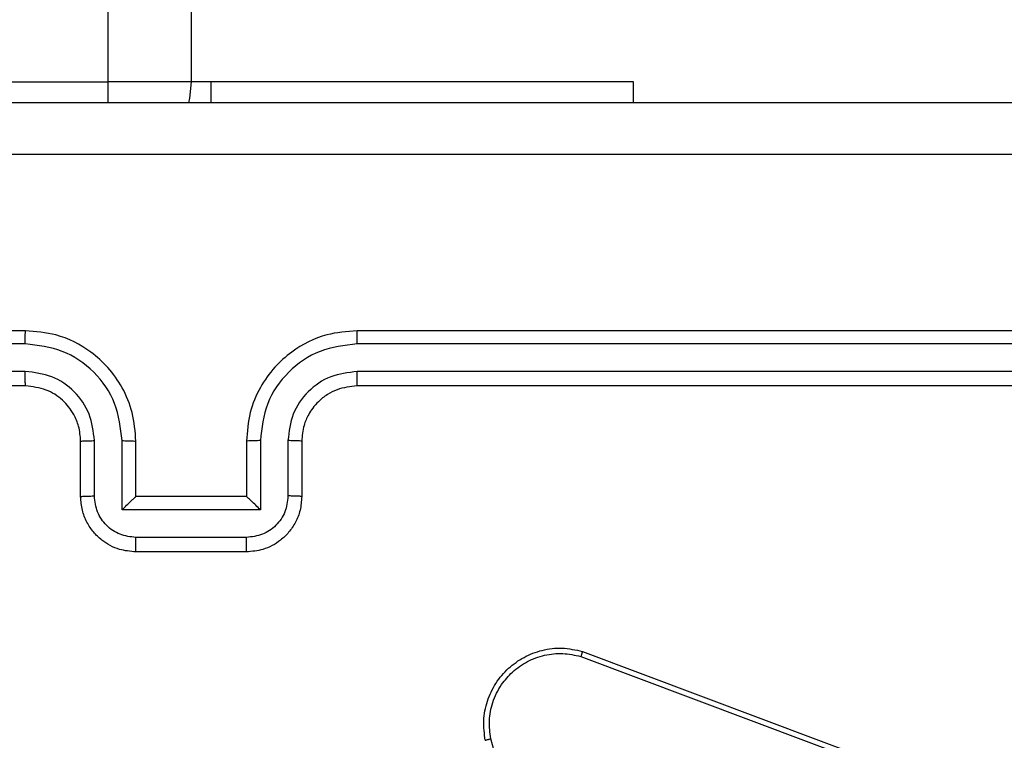
# Model space of a CAD drawing. Units: millimetres. Extents: x -211 to 1151, y -306 to 900.
# Drawn here: x 749 to 752, y 320 to 323 of the extents above; entities that cross this region are included whole.
import ezdxf

# ---------------------------------------------------------------- set-up
doc = ezdxf.new("R2010")
doc.units = ezdxf.units.MM
doc.header["$PDSIZE"] = -1
doc.dimstyles.new('ISO-25', dxfattribs={"dimtxt": 2.5, "dimasz": 2.5, "dimexe": 1.25, "dimexo": 0.625, "dimtad": 1, "dimtxsty": 'Standard', "dimcen": 2.5, "dimadec": 0, "dimazin": 0, "dimtfac": 1, "dimtmove": 0, "dimatfit": 3, "dimfxl": 1, "dimarcsym": 0})

# ---------------------------------------------------------------- blocks, each defined once
blk = doc.blocks.new('*D5')
at = {"color": 0, "lineweight": -2}
for p, q in [((201.5729, 259.676), (201.5729, 770.3664)), ((1150.7511, 256.3501), (1150.7511, 770.3664)), ((201.9031, 770.2664), (1150.4209, 770.2664)), ((1150.4209, 770.2664), (201.9031, 770.2664))]:
    blk.add_line(p, q, dxfattribs=at)
at = {"color": 0}
for points in [[(201.9031, 770.3214), (201.9031, 770.2114), (201.5729, 770.2664)], [(1150.4209, 770.2114), (1150.4209, 770.3214), (1150.7511, 770.2664)]]:
    blk.add_solid(points, dxfattribs=at)
at = {"layer": 'Defpoints', "color": 0}
for p in [(1150.7511, 770.2664), (201.5729, 259.576), (1150.7511, 256.2501)]:
    blk.add_point(p, dxfattribs=at)
at = {"color": 0, "insert": (676.162, 790.4188), "char_height": 40, "attachment_point": 5}
blk.add_mtext('949', dxfattribs=at)
blk = doc.blocks.new('*D7')
at = {"color": 0, "lineweight": -2}
for p, q in [((924.403, 567.6692), (-180.7793, 567.6692)), ((-170.7793, 534.6492), (-170.7793, 163.6132)), ((-170.7793, -272.9028), (-170.7793, 98.1332)), ((665.4023, -305.9228), (-180.7793, -305.9228))]:
    blk.add_line(p, q, dxfattribs=at)
at = {"color": 0}
for points in [[(-165.276, 534.6492), (-176.2826, 534.6492), (-170.7793, 567.6692)], [(-176.2826, -272.9028), (-165.276, -272.9028), (-170.7793, -305.9228)]]:
    blk.add_solid(points, dxfattribs=at)
at = {"layer": 'Defpoints', "color": 0}
for p in [(-170.7793, 567.6692), (934.403, 567.6692), (675.4023, -305.9228)]:
    blk.add_point(p, dxfattribs=at)
at = {"color": 0, "insert": (-170.7793, 130.8732), "char_height": 35, "attachment_point": 5}
blk.add_mtext('874', dxfattribs=at)
blk = doc.blocks.new('*D12')
at = {"color": 0, "lineweight": -2}
for p, q in [((351.5729, 323.6364), (351.5729, 656.8008)), ((1000.7494, 254.5567), (1000.7494, 656.8008)), ((384.5929, 646.8008), (967.7294, 646.8008)), ((967.7294, 646.8008), (384.5929, 646.8008))]:
    blk.add_line(p, q, dxfattribs=at)
at = {"color": 0}
for points in [[(384.5929, 652.3042), (384.5929, 641.2975), (351.5729, 646.8008)], [(967.7294, 641.2975), (967.7294, 652.3042), (1000.7494, 646.8008)]]:
    blk.add_solid(points, dxfattribs=at)
at = {"layer": 'Defpoints', "color": 0}
for p in [(1000.7494, 646.8008), (351.5729, 313.6364), (1000.7494, 244.5567)]:
    blk.add_point(p, dxfattribs=at)
at = {"color": 0, "insert": (676.1611, 679.5408), "char_height": 35, "attachment_point": 5}
blk.add_mtext('649', dxfattribs=at)

msp = doc.modelspace()

# ---------------------------------------------------------------- linework, layer by layer
at = {"color": 7, "linetype": 'Continuous', "lineweight": 25}
for p, q in [((749.103, 322.7864), (749.103, 386.1864)), ((749.403, 386.1864), (749.403, 322.7864)), ((745.603, 322.7864), (749.103, 322.7864)), ((749.403, 322.7864), (749.103, 322.7864)), ((749.103, 322.7105), (749.103, 322.7864)), ((749.4743, 322.7864), (749.403, 322.7864)), ((749.4743, 322.7864), (749.4743, 322.7114)), ((751.003, 322.7864), (749.4743, 322.7864)), ((751.003, 322.7114), (751.003, 322.7864)), ((748.803, 321.8864), (745.803, 321.8864)), ((753.003, 321.8864), (750.003, 321.8864)), ((748.8026, 321.8389), (745.8007, 321.839)), ((753.0054, 321.839), (750.0034, 321.8389)), ((748.8026, 321.7388), (745.8007, 321.7389)), ((753.0054, 321.7389), (750.0034, 321.7388)), ((748.803, 321.6864), (745.803, 321.6864)), ((753.003, 321.6864), (750.003, 321.6864)), ((749.003, 321.2864), (749.003, 321.4864)), ((749.0528, 321.2885), (749.0528, 321.4887)), ((749.1529, 321.2385), (749.1529, 321.4887)), ((749.203, 321.2864), (749.203, 321.4864)), ((749.603, 321.4864), (749.603, 321.2864)), ((749.6532, 321.4887), (749.6532, 321.2385)), ((749.7532, 321.4887), (749.7532, 321.2885)), ((749.803, 321.4864), (749.803, 321.2864)), ((749.203, 321.2864), (749.203, 321.2864)), ((749.603, 321.2864), (749.203, 321.2864)), ((749.603, 321.2864), (749.6031, 321.2864)), ((749.6532, 321.2385), (749.1529, 321.2385)), ((749.6031, 321.1384), (749.2029, 321.1384)), ((749.603, 321.0864), (749.203, 321.0864)), ((750.8129, 320.7082), (752.046, 320.2455)), ((750.8189, 320.7264), (752.0523, 320.2636)), ((750.9196, 318.8892), (750.4869, 320.4102))]:
    msp.add_line(p, q, dxfattribs=at)
at = {"color": 7, "linetype": 'Continuous', "lineweight": 25, "flags": 128}
msp.add_lwpolyline([(749.403, 322.7864), (749.3972, 322.7278), (749.3932, 322.7102)], dxfattribs=at)
at = {"color": 7, "linetype": 'Continuous', "lineweight": 25}
for points, knots in [([(745.378, 322.7114), (746.272, 322.7114), (748.0602, 322.7114), (750.7458, 322.7114), (752.534, 322.7114), (753.428, 322.7114)], [0, 0, 0, 0, 0.333296, 0.666701, 1, 1, 1, 1]), ([(753.4387, 322.5237), (752.5423, 322.5236), (750.7494, 322.5236), (748.0566, 322.5236), (746.2637, 322.5236), (745.3673, 322.5237)], [0, 0, 0, 0, 0.333336, 0.666664, 1, 1, 1, 1]), ([(748.8026, 321.8389), (748.8026, 321.8452), (748.8027, 321.8578), (748.8027, 321.8734), (748.8029, 321.8842), (748.803, 321.8856), (748.803, 321.8864)], [0, 0, 0, 0, 0.250098, 0.499996, 0.749788, 1, 1, 1, 1]), ([(749.203, 321.4864), (749.2004, 321.5214), (749.1952, 321.5889), (749.157, 321.6799), (749.1048, 321.7537), (749.027, 321.8239), (748.9246, 321.8764), (748.8402, 321.8833), (748.803, 321.8864)], [0, 0, 0, 0, 0.167282, 0.322553, 0.465785, 0.597012, 0.8224, 1, 1, 1, 1]), ([(750.003, 321.8864), (749.966, 321.8834), (749.882, 321.8765), (749.7797, 321.8244), (749.7018, 321.7543), (749.6493, 321.6805), (749.6108, 321.5893), (749.6057, 321.5215), (749.603, 321.4864)], [0, 0, 0, 0, 0.1764836, 0.4015188, 0.5328133, 0.6763248, 0.8320732, 1, 1, 1, 1]), ([(750.0034, 321.8389), (750.0034, 321.8452), (750.0034, 321.8578), (750.0033, 321.8734), (750.0032, 321.8842), (750.0031, 321.8856), (750.003, 321.8864)], [0, 0, 0, 0, 0.250137, 0.500073, 0.749903, 1, 1, 1, 1]), ([(749.1529, 321.4887), (749.1475, 321.5346), (749.1369, 321.6262), (749.0561, 321.7421), (748.94, 321.8222), (748.8484, 321.8333), (748.8026, 321.8389)], [0, 0, 0, 0, 0.250443, 0.500141, 0.75009, 1, 1, 1, 1]), ([(750.0034, 321.8389), (749.9576, 321.8333), (749.866, 321.8222), (749.7499, 321.7421), (749.6692, 321.6262), (749.6585, 321.5346), (749.6532, 321.4887)], [0, 0, 0, 0, 0.249892, 0.499844, 0.749528, 1, 1, 1, 1]), ([(749.0528, 321.4887), (749.0488, 321.5213), (749.0409, 321.5867), (748.9837, 321.6696), (748.901, 321.7274), (748.8354, 321.735), (748.8026, 321.7388)], [0, 0, 0, 0, 0.2499381, 0.4998705, 0.7495663, 1, 1, 1, 1]), ([(748.803, 321.6864), (748.803, 321.6866), (748.8029, 321.687), (748.8029, 321.6902), (748.8028, 321.6951), (748.8027, 321.7017), (748.8027, 321.7097), (748.8027, 321.7189), (748.8026, 321.7287), (748.8026, 321.7355), (748.8026, 321.7388)], [0, 0, 0, 0, 0.125032, 0.250233, 0.375199, 0.500017, 0.624748, 0.749816, 0.875029, 1, 1, 1, 1]), ([(750.0034, 321.7388), (749.9707, 321.7349), (749.9053, 321.7269), (749.8224, 321.6697), (749.7647, 321.5869), (749.757, 321.5215), (749.7532, 321.4887)], [0, 0, 0, 0, 0.249898, 0.499841, 0.749553, 1, 1, 1, 1]), ([(750.003, 321.6864), (750.003, 321.6866), (750.0031, 321.687), (750.0032, 321.6902), (750.0032, 321.6951), (750.0033, 321.7017), (750.0033, 321.7097), (750.0034, 321.7189), (750.0034, 321.7287), (750.0034, 321.7355), (750.0034, 321.7388)], [0, 0, 0, 0, 0.125013, 0.250151, 0.3753, 0.500099, 0.624812, 0.749861, 0.875055, 1, 1, 1, 1]), ([(749.003, 321.4864), (749.0015, 321.5048), (748.9989, 321.5386), (748.9767, 321.5904), (748.9387, 321.6384), (748.8776, 321.6781), (748.8286, 321.6835), (748.803, 321.6864)], [0, 0, 0, 0, 0.176046, 0.323717, 0.533025, 0.756686, 1, 1, 1, 1]), ([(750.003, 321.6864), (749.9784, 321.6838), (749.9406, 321.6799), (749.8944, 321.6558), (749.8648, 321.6325), (749.8429, 321.6074), (749.8248, 321.5791), (749.8074, 321.5396), (749.8046, 321.5059), (749.803, 321.4864)], [0, 0, 0, 0, 0.2335257, 0.3599351, 0.4924309, 0.592157, 0.677702, 0.8137505, 1, 1, 1, 1]), ([(749.003, 321.4864), (749.0038, 321.4867), (749.0053, 321.4873), (749.0167, 321.488), (749.0332, 321.4886), (749.0463, 321.4886), (749.0528, 321.4887)], [0, 0, 0, 0, 0.2502451, 0.4999948, 0.7499376, 1, 1, 1, 1]), ([(749.1529, 321.4887), (749.1594, 321.4886), (749.1725, 321.4886), (749.1892, 321.488), (749.2007, 321.4873), (749.2022, 321.4867), (749.203, 321.4864)], [0, 0, 0, 0, 0.250123, 0.500002, 0.749775, 1, 1, 1, 1]), ([(749.6532, 321.4887), (749.6466, 321.4886), (749.6335, 321.4886), (749.6169, 321.488), (749.6054, 321.4873), (749.6038, 321.4867), (749.603, 321.4864)], [0, 0, 0, 0, 0.250091, 0.500066, 0.749806, 1, 1, 1, 1]), ([(749.803, 321.4864), (749.8022, 321.4867), (749.8007, 321.4873), (749.7893, 321.488), (749.7728, 321.4886), (749.7598, 321.4886), (749.7532, 321.4887)], [0, 0, 0, 0, 0.250127, 0.500036, 0.749756, 1, 1, 1, 1]), ([(749.003, 321.2864), (749.004, 321.2867), (749.0059, 321.2873), (749.0191, 321.288), (749.0356, 321.2885), (749.0471, 321.2885), (749.0528, 321.2885)], [0, 0, 0, 0, 0.279884, 0.559149, 0.779495, 1, 1, 1, 1]), ([(749.203, 321.0864), (749.1828, 321.0882), (749.1384, 321.0921), (749.0861, 321.1209), (749.0483, 321.1572), (749.0239, 321.1938), (749.0065, 321.2377), (749.0042, 321.2698), (749.003, 321.2864)], [0, 0, 0, 0, 0.193132, 0.423702, 0.553635, 0.693001, 0.841781, 1, 1, 1, 1]), ([(749.2029, 321.1384), (749.1833, 321.1408), (749.144, 321.1456), (749.0943, 321.1799), (749.0596, 321.2296), (749.0551, 321.2689), (749.0528, 321.2885)], [0, 0, 0, 0, 0.249897, 0.499831, 0.749558, 1, 1, 1, 1]), ([(749.1529, 321.2385), (749.1584, 321.244), (749.1694, 321.255), (749.1829, 321.2681), (749.1924, 321.2771), (749.1981, 321.2824), (749.2018, 321.2857), (749.2026, 321.2862), (749.203, 321.2864)], [0, 0, 0, 0, 0.251522, 0.502492, 0.646506, 0.775683, 0.892442, 1, 1, 1, 1]), ([(749.803, 321.2864), (749.8018, 321.2698), (749.7995, 321.2375), (749.782, 321.1935), (749.7575, 321.157), (749.7197, 321.1207), (749.6674, 321.0921), (749.6231, 321.0881), (749.603, 321.0864)], [0, 0, 0, 0, 0.158759, 0.307931, 0.447518, 0.577507, 0.807776, 1, 1, 1, 1]), ([(749.7532, 321.2885), (749.751, 321.2689), (749.7464, 321.2296), (749.7118, 321.1799), (749.662, 321.1456), (749.6228, 321.1408), (749.6031, 321.1384)], [0, 0, 0, 0, 0.2504378, 0.5001302, 0.7500583, 1, 1, 1, 1]), ([(749.6532, 321.2385), (749.6476, 321.244), (749.6366, 321.255), (749.6231, 321.2681), (749.6137, 321.2771), (749.608, 321.2824), (749.6042, 321.2857), (749.6034, 321.2862), (749.6031, 321.2864)], [0, 0, 0, 0, 0.251432, 0.502501, 0.646513, 0.775754, 0.892574, 1, 1, 1, 1]), ([(749.803, 321.2864), (749.802, 321.2867), (749.8001, 321.2873), (749.7869, 321.288), (749.7705, 321.2885), (749.759, 321.2885), (749.7532, 321.2885)], [0, 0, 0, 0, 0.279781, 0.559, 0.779458, 1, 1, 1, 1]), ([(749.203, 321.0864), (749.203, 321.0866), (749.203, 321.087), (749.203, 321.0902), (749.203, 321.095), (749.2029, 321.1015), (749.2029, 321.1095), (749.2029, 321.1186), (749.2029, 321.1283), (749.2029, 321.1351), (749.2029, 321.1384)], [0, 0, 0, 0, 0.125029, 0.25015, 0.375262, 0.499993, 0.624731, 0.749818, 0.874947, 1, 1, 1, 1]), ([(749.603, 321.0864), (749.603, 321.0866), (749.603, 321.087), (749.6031, 321.0902), (749.6031, 321.095), (749.6031, 321.1015), (749.6031, 321.1095), (749.6031, 321.1186), (749.6031, 321.1283), (749.6031, 321.1351), (749.6031, 321.1384)], [0, 0, 0, 0, 0.125026, 0.250145, 0.375254, 0.500095, 0.624739, 0.749824, 0.874949, 1, 1, 1, 1]), ([(750.4672, 320.4048), (750.4641, 320.4286), (750.4581, 320.476), (750.4724, 320.5472), (750.503, 320.6124), (750.549, 320.6668), (750.6067, 320.7078), (750.673, 320.7331), (750.7462, 320.7422), (750.7944, 320.7317), (750.8189, 320.7264)], [0, 0, 0, 0, 0.124955, 0.249928, 0.374926, 0.499919, 0.619417, 0.742595, 0.869467, 1, 1, 1, 1]), ([(750.4869, 320.4102), (750.4842, 320.4322), (750.4787, 320.4762), (750.4924, 320.5441), (750.5217, 320.6042), (750.5654, 320.6546), (750.6184, 320.6919), (750.681, 320.7149), (750.7479, 320.7223), (750.7912, 320.7129), (750.8129, 320.7082)], [0, 0, 0, 0, 0.125034, 0.249976, 0.386897, 0.499963, 0.624971, 0.749992, 0.874988, 1, 1, 1, 1]), ([(750.8189, 320.7264), (750.8188, 320.7262), (750.8187, 320.7258), (750.8179, 320.7231), (750.8167, 320.7197), (750.8157, 320.7164), (750.8143, 320.7125), (750.8134, 320.7097), (750.8129, 320.7082)], [0, 0, 0, 0, 0.202549, 0.436254, 0.564903, 0.70195, 0.846889, 1, 1, 1, 1]), ([(750.4672, 320.4048), (750.4674, 320.4049), (750.4678, 320.4052), (750.471, 320.4061), (750.4747, 320.4071), (750.4783, 320.4081), (750.4824, 320.4091), (750.4854, 320.4098), (750.4869, 320.4102)], [0, 0, 0, 0, 0.211747, 0.448501, 0.576727, 0.711434, 0.85242, 1, 1, 1, 1])]:
    msp.add_open_spline(points, degree=3, knots=knots, dxfattribs=at)

# ---------------------------------------------------------------- dimensions: what is measured, and where the dimension line sits
for base, p1, p2, override, picture, middle in [((1150.7511, 770.2664), (201.5729, 259.576), (1150.7511, 256.2501), {"dimtxt": 40, "dimasz": 0.3302, "dimexe": 0.1, "dimexo": 0.1, "dimgap": 0.1524, "dimtih": 1, "dimtoh": 1, "dimdec": 0, "dimlfac": 1, "dimzin": 1, "dimadec": 2, "dimtzin": 1}, '*D5', (676.162, 790.4188)), ((1000.7494, 646.8008), (351.5729, 313.6364), (1000.7494, 244.5567), {"dimscale": 100, "dimtxt": 0.35, "dimasz": 0.3302, "dimexe": 0.1, "dimexo": 0.1, "dimgap": 0.1524, "dimtih": 1, "dimtoh": 1, "dimdec": 0, "dimlfac": 1, "dimzin": 1, "dimadec": 2, "dimtzin": 1}, '*D12', (676.1611, 679.5408))]:
    dim = msp.add_linear_dim(base=base, p1=p1, p2=p2, dimstyle='ISO-25', override=override)
    dim.commit()
    dim.dimension.update_dxf_attribs({"geometry": picture, "text_midpoint": middle})
dim = msp.add_linear_dim(base=(-170.7793, 567.6692), p1=(675.4023, -305.9228), p2=(934.403, 567.6692), angle=90, dimstyle='ISO-25', override={"dimscale": 100, "dimtxt": 0.35, "dimasz": 0.3302, "dimexe": 0.1, "dimexo": 0.1, "dimgap": 0.1524, "dimtih": 1, "dimtoh": 1, "dimdec": 0, "dimlfac": 1, "dimzin": 1, "dimadec": 2, "dimtzin": 1})
dim.commit()
dim.dimension.update_dxf_attribs({"geometry": '*D7', "text_midpoint": (-170.7793, 130.8732)})

doc.saveas('drawing.dxf')
